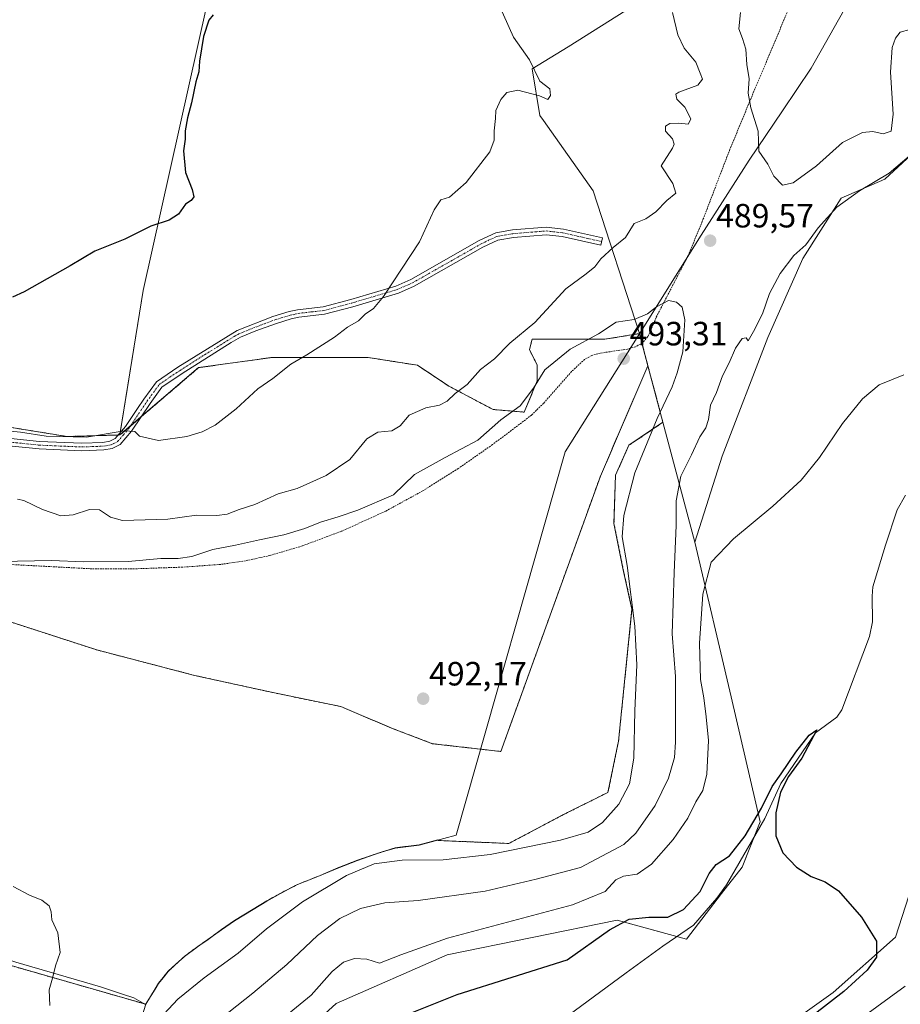
# Model space of a CAD drawing. Units: metres. Extents: x 638195 to 641662, y 4727500 to 4729882.
# Drawn here: x 640129 to 640391, y 4728437 to 4728730 of the extents above; entities that cross this region are included whole.
import ezdxf
from ezdxf.enums import TextEntityAlignment as Align

# ---------------------------------------------------------------- set-up
doc = ezdxf.new("R2010")
doc.units = ezdxf.units.M
doc.header["$MEASUREMENT"] = 0
doc.linetypes.add('TRAZO_Y_PUNTO', pattern=[1, 0.5, -0.25, 0, -0.25])
doc.linetypes.add('TRAZOS', pattern=[0.75, 0.5, -0.25])
for name, color, linetype, lineweight in [('Alambrada', 19, 'TRAZOS', 0), ('Arbolado forestal', 92, 'TRAZOS', 0), ('Arbolado forestal CxS', 92, 'Continuous', 0), ('Camino', 19, 'Continuous', 0), ('Camino Cxs', 19, 'Continuous', 0), ('Camino eje', 39, 'TRAZO_Y_PUNTO', 13), ('Carátula', 7, 'Continuous', 5), ('Corriente natural lineal', 142, 'Continuous', 13), ('Cultivos herbáceos CxS', 92, 'Continuous', 0), ('Curva de nivel maestra', 36, 'Continuous', 30), ('Curva de nivel normal', 36, 'Continuous', 0), ('Entidad de ámbito territorial', 19, 'Continuous', 0), ('Entidad de ámbito territorial CxS', 92, 'Continuous', 0), ('Matorral', 135, 'Continuous', 0), ('Matorral CxS', 135, 'Continuous', 0), ('Municipio', 9, 'Continuous', 13), ('Municipio CxS', 142, 'Continuous', 0), ('Punto de cota en terreno', 7, 'Continuous', 0), ('Rótulo de punto de cota en terreno', 19, 'Continuous', 0), ('Suelo desnudo', 252, 'Continuous', 0), ('Suelo desnudo CxS', 43, 'Continuous', 0)]:
    doc.layers.add(name, color=color, linetype=linetype, lineweight=lineweight)
doc.styles.add('Arial', font='txt', dxfattribs={"height": 0.2})

# ---------------------------------------------------------------- blocks, each defined once
blk = doc.blocks.new('*U167')
at = {"layer": 'Cultivos herbáceos CxS', "color": 92, "linetype": 'Continuous', "lineweight": 0}
for points in [[(639614.67, 4728580.82, 486.41), (639793.47, 4728535.04, 487.97), (639904.87, 4728521.16, 488.98), (639952.66, 4728505.22, 489.2), (640024.75, 4728477.48, 489.72), (640166.66, 4728436.83, 490.56), (640153.4, 4728394.7, 489.29)], [(640210.93, 4728425.7, 476.37), (640223.33, 4728437.06, 477.39), (640256.39, 4728451.52, 477.61), (640307.02, 4728461.86, 475.37), (640327.74, 4728456.19, 473.01), (640338.15, 4728469.82, 473.43), (640344.29, 4728477.61, 473.87), (640349.63, 4728491.1, 474.7), (640340.97, 4728528.33, 477.74), (640330.15, 4728574.38, 481.58), (640338.33, 4728600.02, 482.42), (640351.95, 4728635.33, 483.63), (640362.37, 4728658.86, 484.29), (640373.75, 4728676.75, 485.47), (640386.75, 4728682.44, 484.98), (640397.32, 4728692.2, 484.74), (640409.51, 4728711.71, 485.85), (640415.19, 4728723.91, 486.76), (640428.2, 4728732.85, 487.11)], [(640564.69, 4728609.64, 486.38), (640528.12, 4728609.64, 485.36), (640517.59, 4728617.27, 484.8), (640503.65, 4728617.27, 484.53), (640483.86, 4728622.92, 483.8), (640483.86, 4728622.92, 483.8), (640472.55, 4728622.92, 483.72), (640463.37, 4728621.64, 483.69), (640452.95, 4728614.63, 484.37), (640437.46, 4728606.88, 483.08), (640425.06, 4728599.13, 482.38), (640417.31, 4728588.29, 482.04), (640410.28, 4728578.74, 481.02), (640398.09, 4728536.46, 479.2), (640394.35, 4728504.42, 477.25), (640398.9, 4728484.43, 476.63), (640389.96, 4728456.78, 475.48), (640371.37, 4728440.27, 474.58), (640302.19, 4728390.92, 471.26)]]:
    blk.add_polyline3d(points, dxfattribs=at)
blk = doc.blocks.new('*U186')
at = {"layer": 'Curva de nivel normal', "color": 36, "linetype": 'Continuous', "lineweight": 0}
for points in [[(640379.62, 4728432.56, 480), (640392.77, 4728442.23, 480)], [(640392.43, 4728624.22, 480), (640385.1, 4728621.24, 480), (640380.1, 4728617.05, 480), (640374.15, 4728609.69, 480), (640367.27, 4728599.55, 480), (640361.81, 4728592.84, 480), (640353.41, 4728585.06, 480), (640341.66, 4728575.36, 480), (640335.06, 4728568.39, 480), (640332.51, 4728558.88, 480), (640331.56, 4728544.32, 480), (640331.83, 4728533.54, 480), (640332.9, 4728528.06, 480), (640333.56, 4728522.41, 480), (640334.25, 4728515.38, 480), (640333.76, 4728505.33, 480), (640332.55, 4728500.47, 480), (640330.48, 4728497.11, 480), (640328.04, 4728492.24, 480), (640323.76, 4728485.89, 480), (640317.25, 4728478.5, 480), (640312.98, 4728475.53, 480), (640308.96, 4728474.96, 480), (640306.63, 4728473.84, 480), (640303.46, 4728470.42, 480), (640293.78, 4728466.37, 480), (640268.45, 4728459.65, 480), (640256.48, 4728456.53, 480), (640242.64, 4728451.56, 480), (640236.28, 4728449.01, 480), (640232.5, 4728450.2, 480), (640228.8, 4728450.44, 480), (640225.58, 4728449.35, 480), (640222.18, 4728446.54, 480), (640215.91, 4728439.56, 480), (640203.94, 4728429.74, 480)], [(640123.34, 4728607.71, 480), (640129.37, 4728607.15, 480), (640137, 4728605.92, 480), (640149.07, 4728605.64, 480), (640160.24, 4728607.48, 480), (640163.39, 4728607.3, 480), (640164.78, 4728605.93, 480), (640170.42, 4728604.62, 480), (640178.9, 4728605.78, 480), (640183.43, 4728607.23, 480), (640187.39, 4728609.25, 480), (640193.63, 4728614.1, 480), (640200.02, 4728620, 480), (640204.51, 4728623.07, 480), (640209.85, 4728627.31, 480), (640214.62, 4728630.12, 480), (640222.92, 4728635.36, 480), (640226.79, 4728638.35, 480), (640230.01, 4728640.22, 480), (640231.99, 4728642.23, 480), (640234.44, 4728643.95, 480), (640237.49, 4728647.46, 480), (640248.23, 4728663.81, 480), (640252.52, 4728673.26, 480), (640254.55, 4728676.24, 480), (640257.12, 4728677.05, 480), (640262.12, 4728681.46, 480), (640269.08, 4728690.52, 480), (640270.41, 4728694.04, 480), (640270.45, 4728696.82, 480), (640270.86, 4728700.49, 480), (640270.9, 4728702.86, 480), (640272.38, 4728706.19, 480), (640274.16, 4728708.27, 480), (640277.5, 4728708.95, 480), (640283.94, 4728707.28, 480), (640286.38, 4728706.19, 480), (640287.23, 4728707.38, 480), (640286.96, 4728709.33, 480), (640284.04, 4728711.57, 480), (640280.96, 4728717.97, 480), (640276.13, 4728724.7, 480), (640270.2, 4728738.11, 480)]]:
    blk.add_polyline3d(points, dxfattribs=at)
blk = doc.blocks.new('*U189')
at = {"layer": 'Curva de nivel normal', "color": 36, "linetype": 'Continuous', "lineweight": 0}
for points in [[(640394, 4728689.29, 485), (640388.06, 4728684.25, 485), (640379.18, 4728679, 485), (640372.44, 4728674.08, 485), (640366.91, 4728667.92, 485), (640363.21, 4728662.92, 485), (640359.69, 4728659.7, 485), (640355.6, 4728654.37, 485), (640352.41, 4728648.37, 485), (640350.35, 4728642.38, 485), (640347.67, 4728637.05, 485), (640346.08, 4728634.33, 485), (640345.45, 4728635.24, 485), (640344.25, 4728634.98, 485), (640342.27, 4728632.08, 485), (640340.38, 4728627.77, 485), (640338.43, 4728623.89, 485), (640336.61, 4728618.91, 485), (640334.81, 4728615.15, 485), (640334.28, 4728610.89, 485), (640333.42, 4728608.38, 485), (640331.65, 4728605.71, 485), (640329.23, 4728600.38, 485), (640325.96, 4728594.04, 485), (640324.62, 4728586.67, 485), (640324.66, 4728579.38, 485), (640323.99, 4728565.39, 485), (640323.43, 4728547.09, 485), (640324.42, 4728534.39, 485), (640324.46, 4728514.87, 485), (640324.08, 4728510.31, 485), (640322.33, 4728504.08, 485), (640318.36, 4728495.99, 485), (640312.61, 4728487.73, 485), (640309.08, 4728484.38, 485), (640296.1, 4728477.5, 485), (640282.93, 4728474.08, 485), (640267.76, 4728470.51, 485), (640247.81, 4728467.75, 485), (640237.91, 4728467.02, 485), (640230.61, 4728465.29, 485), (640224.46, 4728462.31, 485), (640217.83, 4728457.26, 485), (640208.73, 4728448.7, 485), (640198.55, 4728440.08, 485), (640186.64, 4728430.74, 485)], [(640128.52, 4728587.14, 485), (640130.38, 4728586.78, 485), (640135.88, 4728584.12, 485), (640141.34, 4728582.21, 485), (640145.07, 4728582.48, 485), (640149.94, 4728584.14, 485), (640152.89, 4728583.97, 485), (640156.19, 4728581.8, 485), (640159.76, 4728580.85, 485), (640173.28, 4728581.19, 485), (640181.8, 4728582.43, 485), (640187.82, 4728582.34, 485), (640190.87, 4728582.72, 485), (640194.48, 4728584.05, 485), (640199.13, 4728585.62, 485), (640206.13, 4728588.81, 485), (640211.79, 4728590.35, 485), (640220.38, 4728594.26, 485), (640227.48, 4728598.96, 485), (640232.49, 4728605.18, 485), (640235.74, 4728607.08, 485), (640239.93, 4728607.56, 485), (640242.46, 4728609.01, 485), (640245.13, 4728612.17, 485), (640250.12, 4728614.4, 485), (640254.12, 4728615.13, 485), (640256.45, 4728616.3, 485), (640258.78, 4728618.6, 485), (640262.41, 4728621.26, 485), (640266.32, 4728625.75, 485), (640270.49, 4728628.93, 485), (640275.08, 4728633.59, 485), (640282.56, 4728639.8, 485), (640291.74, 4728649.83, 485), (640297.86, 4728654.24, 485), (640300.42, 4728656.37, 485), (640302.15, 4728658.7, 485), (640305.85, 4728662.04, 485), (640309.52, 4728665.04, 485), (640312.13, 4728669.27, 485), (640315.62, 4728670.6, 485), (640318.55, 4728672.7, 485), (640321.88, 4728676.04, 485), (640324.49, 4728678.22, 485), (640323.63, 4728681.15, 485), (640320.12, 4728686.37, 485), (640323.5, 4728691.7, 485), (640324.05, 4728692.84, 485), (640323.5, 4728694.44, 485), (640321.46, 4728696.67, 485), (640321.44, 4728698.23, 485), (640322.73, 4728699, 485), (640325.38, 4728699.06, 485), (640328.22, 4728698.84, 485), (640328.98, 4728700.29, 485), (640328.16, 4728701.95, 485), (640327.21, 4728703.84, 485), (640324.77, 4728706.26, 485), (640324.49, 4728707.7, 485), (640325.41, 4728708.37, 485), (640331.08, 4728710.37, 485), (640332.44, 4728712.24, 485), (640331.76, 4728713.99, 485), (640330.44, 4728717.27, 485), (640327.02, 4728721.46, 485), (640325.08, 4728725.37, 485), (640323.55, 4728732.07, 485)]]:
    blk.add_polyline3d(points, dxfattribs=at)
blk = doc.blocks.new('*U191')
at = {"layer": 'Curva de nivel normal', "color": 36, "linetype": 'Continuous', "lineweight": 0}
blk.add_polyline3d([(640343.78, 4728732.04, 490), (640343.28, 4728727.2, 490), (640344.38, 4728724.3, 490), (640345.34, 4728721.1, 490), (640345.65, 4728716.54, 490), (640346.34, 4728712.27, 490), (640346.1, 4728708.02, 490), (640346.82, 4728703.62, 490), (640349.02, 4728696.7, 490), (640349.25, 4728690.79, 490), (640351.9, 4728686.88, 490), (640353.73, 4728683.35, 490), (640356.26, 4728680.63, 490), (640359.44, 4728681.31, 490), (640366.44, 4728686.37, 490), (640374.16, 4728693.34, 490), (640380.08, 4728696.35, 490), (640383.14, 4728696.6, 490), (640386.25, 4728695.88, 490), (640388.6, 4728696.76, 490), (640389.23, 4728701.76, 490), (640388.43, 4728714.27, 490), (640388.94, 4728721.62, 490), (640389.91, 4728724.36, 490), (640391.31, 4728726.19, 490), (640394.21, 4728726.98, 490)], dxfattribs=at)
blk = doc.blocks.new('*U198')
at = {"layer": 'Curva de nivel maestra', "color": 36, "linetype": 'Continuous', "lineweight": 30}
for points in [[(640186.75, 4728731.35, 475), (640185.5, 4728729.74, 475), (640183.86, 4728724.9, 475), (640182.67, 4728717.58, 475), (640182.48, 4728714.36, 475), (640181.63, 4728711.36, 475), (640180.33, 4728705.12, 475), (640179.08, 4728700.7, 475), (640178.44, 4728696.8, 475), (640178.38, 4728694.32, 475), (640177.93, 4728690.83, 475), (640178.54, 4728684.44, 475), (640180.49, 4728679.39, 475), (640180.95, 4728677.13, 475), (640180.24, 4728676.1, 475), (640178.47, 4728674.95, 475), (640176.43, 4728672.03, 475), (640173.64, 4728670.2, 475), (640168.17, 4728668.43, 475), (640160.44, 4728664.58, 475), (640151.55, 4728661.03, 475), (640144.14, 4728656.64, 475), (640130.47, 4728648.87, 475), (640127.02, 4728647.31, 475)], [(640242.98, 4728433.2, 475), (640259.41, 4728439.7, 475), (640292.13, 4728450.09, 475), (640304.79, 4728459.02, 475), (640310.64, 4728462.1, 475), (640316.44, 4728462.72, 475), (640322.11, 4728462.79, 475), (640326.77, 4728465.06, 475), (640331.8, 4728470.4, 475), (640334.45, 4728475.73, 475), (640336.49, 4728478.38, 475), (640340.46, 4728481, 475), (640345.18, 4728486.92, 475), (640350.02, 4728495.23, 475), (640353.2, 4728501.61, 475), (640355.92, 4728505.4, 475), (640360.21, 4728511.9, 475), (640364.24, 4728516.88, 475), (640366.49, 4728518.5, 475), (640362.07, 4728510.11, 475), (640358.02, 4728504.66, 475), (640355.68, 4728500, 475), (640354.31, 4728493.81, 475), (640354.34, 4728486.94, 475), (640356.42, 4728481.93, 475), (640360.42, 4728477.58, 475), (640364.78, 4728474.87, 475), (640369.01, 4728473.3, 475), (640372.91, 4728470.54, 475), (640379.81, 4728462.77, 475), (640384.27, 4728455.58, 475), (640384.28, 4728450.82, 475), (640381.5, 4728447, 475), (640374.58, 4728440.64, 475), (640365.71, 4728433.74, 475)]]:
    blk.add_polyline3d(points, dxfattribs=at)
blk = doc.blocks.new('5PATER')
at = {"layer": 'Carátula', "linetype": 'Continuous', "lineweight": 5}
h = blk.add_hatch(color=250, dxfattribs=at)
edge = h.paths.add_edge_path()
edge.add_ellipse((0, 0.01), major_axis=(-1.33, -1.34), ratio=0.999422, start_angle=0, end_angle=360)

msp = doc.modelspace()

# ---------------------------------------------------------------- linework, layer by layer
at = {"layer": 'Alambrada', "color": 19, "linetype": 'TRAZOS', "lineweight": 0}
msp.add_polyline3d([(640366.68, 4728753.52, 495), (640346.46, 4728705.43, 490.71), (640340.64, 4728691.36, 489.08), (640338.17, 4728684.97, 488.18), (640332.69, 4728670.58, 489.1), (640328.26, 4728659.81, 488.59), (640318.62, 4728641.24, 491.47), (640316.82, 4728636.81, 492.81), (640316.19, 4728635.57, 493.28), (640314.62, 4728633.73, 493.34), (640312.55, 4728632.56, 493.32), (640310.11, 4728631.84, 493.25), (640302.01, 4728630.64, 493.16), (640299.51, 4728629.94, 492.91), (640297.35, 4728628.79, 492.93), (640293.46, 4728625.16, 493.16), (640285.12, 4728615.72, 493.25), (640281.53, 4728612.19, 493.17), (640269.91, 4728603.4, 492.32), (640259.71, 4728596.29, 492.46), (640249.17, 4728589.65, 492.84), (640238.12, 4728583.6, 492.4), (640225.07, 4728577.67, 492.96), (640213.23, 4728573.24, 492.44), (640203.64, 4728570.41, 492.47), (640196.37, 4728568.83, 492.45), (640188.98, 4728567.75, 492), (640177.57, 4728566.93, 492.31), (640162.57, 4728566.42, 491.47), (640150.07, 4728566.47, 491.71), (640116.12, 4728568.28, 490.96)], dxfattribs=at)
at = {"layer": 'Arbolado forestal', "color": 92, "linetype": 'TRAZOS', "lineweight": 0}
for points in [[(639910.83, 4728677.93, 472.5), (639914.05, 4728676.99, 472.52), (639915.87, 4728676.45, 472.5), (639917.7, 4728675.91, 472.49), (639926.54, 4728673.31, 472.63), (639942.92, 4728658.45, 473.88), (639945.14, 4728656.44, 474.07), (639946.41, 4728655.28, 474.12), (639964.33, 4728651.03, 475.12), (639990.32, 4728644.86, 476.66), (639996.95, 4728644.35, 476.78), (640000.54, 4728644.07, 477), (640004.11, 4728643.79, 476.97), (640058.71, 4728639.57, 475.78), (640111.85, 4728610.91, 479.34), (640143.27, 4728605.82, 479.97), (640158.48, 4728606.27, 480.08), (640158.99, 4728606.28, 480.1)], [(640158.99, 4728606.28, 480.1), (640162.11, 4728608.95, 479.64), (640165.27, 4728611.66, 479.2), (640182.42, 4728626.32, 478.19), (640204.22, 4728629.35, 479.23), (640218.94, 4728629.35, 480.33), (640232.89, 4728629.35, 481.13), (640247.61, 4728627.03, 482.3), (640256.91, 4728620.83, 484.25), (640270.09, 4728613.86, 488.61), (640279.38, 4728613.08, 490.73), (640283.26, 4728622.38, 489.73), (640283.26, 4728627.03, 488.9), (640280.93, 4728631.68, 487.14), (640281.71, 4728634.78, 486.26), (640289.46, 4728634.78, 487.82), (640303.41, 4728634.78, 490.85), (640313.68, 4728636.46, 491.69)], [(640313.68, 4728636.46, 491.69), (640314.43, 4728633.62, 492.84), (640316.21, 4728626.91, 493.13)], [(640109.11, 4728556.23, 491.24), (640152.11, 4728542.28, 491.24), (640181.17, 4728534.72, 491.46), (640205, 4728529.49, 491.69), (640224.75, 4728525.43, 491.88), (640239.86, 4728519.03, 491.98), (640252.07, 4728514.38, 492.01), (640272.41, 4728512.06, 492.15), (640302.05, 4728594, 492.51), (640316.21, 4728626.91, 493.13)], [(640109.11, 4728556.23, 491.24), (640152.11, 4728542.28, 491.24), (640181.17, 4728534.72, 491.46), (640205, 4728529.49, 491.69), (640224.75, 4728525.43, 491.88), (640239.86, 4728519.03, 491.98), (640252.07, 4728514.38, 492.01), (640272.41, 4728512.06, 492.15), (640302.05, 4728594, 492.51), (640316.21, 4728626.91, 493.13)], [(640316.21, 4728626.91, 493.13), (640320.68, 4728610.06, 488.89)], [(640320.68, 4728610.06, 488.89), (640310.57, 4728603.22, 491.21), (640306.54, 4728594.27, 491.19), (640306.1, 4728579.96, 490.6), (640308.78, 4728566.54, 490.2), (640311.46, 4728554.46, 489.77), (640307.44, 4728515.1, 490.96), (640304.31, 4728499.89, 491.25), (640290.89, 4728493.18, 491.76), (640274.78, 4728484.68, 490.82), (640253.76, 4728485.57, 491.24), (640253.68, 4728485.74, 491.26), (640248.06, 4728484.27, 491.11), (640240.95, 4728483.36, 491.06), (640236.52, 4728482, 490.66), (640229.7, 4728479.7, 490.5), (640223.89, 4728477.42, 490.67), (640217.96, 4728474.89, 490.84), (640211.9, 4728472.48, 491.04), (640207.74, 4728470.36, 491.11), (640202.71, 4728467.59, 491.1), (640198.68, 4728465.1, 490.95), (640193.08, 4728461.71, 490.94), (640189.26, 4728459.06, 490.91), (640185.21, 4728456.12, 490.86), (640182.14, 4728454, 490.89), (640178.23, 4728451.08, 490.8), (640175.65, 4728448.78, 490.77), (640173.36, 4728446.62, 490.73), (640171.83, 4728444.78, 490.7), (640170.5, 4728443.06, 490.67), (640169.51, 4728441.39, 490.66), (640166.66, 4728436.83, 490.56)], [(640166.66, 4728436.83, 490.56), (640024.75, 4728477.48, 489.72), (639952.66, 4728505.22, 489.2), (639904.87, 4728521.17, 488.98), (639793.47, 4728535.04, 487.97), (639614.67, 4728580.82, 486.41), (639593.14, 4728594.44, 485.99), (639577.83, 4728602.1, 485.3)]]:
    msp.add_polyline3d(points, dxfattribs=at)
at = {"layer": 'Arbolado forestal CxS', "color": 92, "linetype": 'Continuous', "lineweight": 0}
for points in [[(640111.85, 4728610.91, 479.34), (640143.28, 4728605.82, 479.97), (640158.99, 4728606.28, 480.1), (640182.42, 4728626.32, 478.19), (640204.22, 4728629.35, 479.23), (640218.95, 4728629.35, 480.33), (640232.89, 4728629.35, 481.13), (640247.62, 4728627.03, 482.3), (640256.91, 4728620.83, 484.25), (640270.09, 4728613.85, 488.61), (640279.38, 4728613.08, 490.73), (640283.26, 4728622.38, 489.73), (640283.26, 4728627.03, 488.9), (640280.93, 4728631.68, 487.14), (640281.71, 4728634.78, 486.26), (640289.46, 4728634.78, 487.82), (640303.41, 4728634.78, 490.85), (640313.68, 4728636.46, 491.69), (640316.21, 4728626.91, 493.13), (640302.05, 4728594, 492.51), (640272.41, 4728512.06, 492.15), (640252.07, 4728514.38, 492.01), (640239.86, 4728519.03, 491.98), (640224.75, 4728525.42, 491.88), (640205, 4728529.49, 491.69), (640181.17, 4728534.72, 491.46), (640152.11, 4728542.28, 491.24), (640109.11, 4728556.22, 491.24)], [(640109.11, 4728556.22, 491.24), (640152.11, 4728542.28, 491.24), (640181.17, 4728534.72, 491.46), (640205, 4728529.49, 491.69), (640224.75, 4728525.42, 491.88), (640239.86, 4728519.03, 491.98), (640252.07, 4728514.38, 492.01), (640272.41, 4728512.06, 492.15), (640302.05, 4728594, 492.51), (640316.21, 4728626.91, 493.13), (640316.21, 4728626.91, 493.13), (640320.69, 4728610.06, 488.89), (640310.57, 4728603.22, 491.21), (640306.54, 4728594.27, 491.19), (640306.1, 4728579.96, 490.6), (640308.78, 4728566.54, 490.2), (640311.46, 4728554.46, 489.76), (640307.44, 4728515.1, 490.96), (640304.31, 4728499.89, 491.25), (640290.89, 4728493.18, 491.76), (640274.78, 4728484.68, 490.82), (640253.76, 4728485.57, 491.24), (640253.68, 4728485.74, 491.26), (640248.06, 4728484.27, 491.11), (640240.95, 4728483.36, 491.06), (640236.52, 4728482, 490.66), (640229.7, 4728479.7, 490.5), (640223.89, 4728477.42, 490.67), (640217.96, 4728474.89, 490.84), (640211.9, 4728472.48, 491.04), (640207.74, 4728470.36, 491.11), (640202.71, 4728467.59, 491.1), (640198.68, 4728465.1, 490.95), (640193.08, 4728461.71, 490.94), (640189.26, 4728459.06, 490.91), (640185.21, 4728456.12, 490.86), (640182.14, 4728454, 490.89), (640178.23, 4728451.08, 490.8), (640175.65, 4728448.78, 490.77), (640173.36, 4728446.62, 490.73), (640171.83, 4728444.78, 490.7), (640170.5, 4728443.06, 490.67), (640169.51, 4728441.39, 490.66), (640166.66, 4728436.83, 490.56), (640024.75, 4728477.48, 489.72)]]:
    msp.add_polyline3d(points, dxfattribs=at)
at = {"layer": 'Camino', "color": 19, "linetype": 'Continuous', "lineweight": 0}
msp.add_polyline3d([(640114.04, 4728606.51, 479.86), (640135.03, 4728604.38, 480.38), (640147.68, 4728603.83, 480.2), (640153.93, 4728604.07, 480.29), (640155.98, 4728604.42, 480.37), (640157.59, 4728605.23, 480.27), (640160.62, 4728608.76, 479.66), (640164.23, 4728614.15, 478.89), (640166.09, 4728616.93, 478.5), (640169.85, 4728622.11, 478.08), (640176.25, 4728626.46, 477.99), (640193.9, 4728637.38, 477.92), (640204.56, 4728641.54, 478.13), (640209.41, 4728643, 478.29), (640211.88, 4728643.58, 478.38), (640219.5, 4728644.44, 478.9), (640227.71, 4728646.63, 479.3), (640241.12, 4728650.61, 480.07), (640245.57, 4728652.56, 480.38), (640265.99, 4728664.15, 481.23), (640270.87, 4728666.46, 481.54), (640275.85, 4728667.31, 481.87), (640285.94, 4728668.15, 482.97), (640291.08, 4728667.56, 483.52), (640302.72, 4728664.94, 484.53), (640302.22, 4728662.74, 484.59), (640290.7, 4728665.34, 483.52), (640285.9, 4728665.89, 483.04), (640276.14, 4728665.08, 481.92), (640271.55, 4728664.3, 481.63), (640267.03, 4728662.15, 481.41), (640246.58, 4728650.54, 480.53), (640241.89, 4728648.49, 480.24), (640228.32, 4728644.47, 479.41), (640219.92, 4728642.22, 479.08), (640212.26, 4728641.36, 478.59), (640209.99, 4728640.82, 478.5), (640205.27, 4728639.4, 478.33), (640199.42, 4728637.28, 478.12), (640194.89, 4728635.36, 478.14), (640192.14, 4728633.83, 478.15), (640177.48, 4728624.57, 478.16), (640171.44, 4728620.47, 478.31), (640167.94, 4728615.65, 478.72), (640162.42, 4728607.39, 479.91), (640159.01, 4728603.43, 480.69), (640156.7, 4728602.26, 480.84), (640154.16, 4728601.82, 480.75), (640147.68, 4728601.58, 480.66), (640134.89, 4728602.13, 480.85), (640113.7, 4728604.28, 479.98)], dxfattribs=at)
at = {"layer": 'Camino Cxs', "color": 19, "linetype": 'Continuous', "lineweight": 0}
msp.add_polyline3d([(640114.04, 4728606.51, 479.86), (640135.03, 4728604.38, 480.38), (640147.68, 4728603.83, 480.2), (640153.93, 4728604.07, 480.29), (640155.98, 4728604.42, 480.37), (640157.59, 4728605.23, 480.27), (640160.62, 4728608.76, 479.66), (640164.23, 4728614.15, 478.89), (640166.09, 4728616.93, 478.5), (640169.85, 4728622.11, 478.08), (640176.25, 4728626.46, 477.99), (640193.9, 4728637.38, 477.92), (640204.56, 4728641.54, 478.13), (640209.41, 4728643, 478.29), (640211.88, 4728643.58, 478.38), (640219.5, 4728644.44, 478.9), (640227.71, 4728646.63, 479.3), (640241.12, 4728650.61, 480.07), (640245.57, 4728652.56, 480.38), (640265.99, 4728664.15, 481.23), (640270.87, 4728666.46, 481.54), (640275.85, 4728667.31, 481.87), (640285.94, 4728668.15, 482.97), (640291.08, 4728667.56, 483.52), (640302.72, 4728664.94, 484.53), (640302.22, 4728662.74, 484.59), (640290.7, 4728665.34, 483.52), (640285.9, 4728665.89, 483.04), (640276.14, 4728665.08, 481.92), (640271.55, 4728664.3, 481.63), (640267.03, 4728662.15, 481.41), (640246.58, 4728650.54, 480.53), (640241.89, 4728648.49, 480.24), (640228.32, 4728644.47, 479.41), (640219.92, 4728642.22, 479.08), (640212.26, 4728641.36, 478.59), (640209.99, 4728640.82, 478.5), (640205.27, 4728639.4, 478.33), (640199.42, 4728637.28, 478.12), (640194.89, 4728635.36, 478.14), (640192.14, 4728633.83, 478.15), (640177.48, 4728624.57, 478.16), (640171.44, 4728620.47, 478.31), (640167.94, 4728615.65, 478.72), (640162.42, 4728607.39, 479.91), (640159.01, 4728603.43, 480.69), (640156.7, 4728602.26, 480.84), (640154.16, 4728601.82, 480.75), (640147.68, 4728601.58, 480.66), (640134.89, 4728602.13, 480.85), (640113.7, 4728604.28, 479.98)], dxfattribs=at)
at = {"layer": 'Camino eje', "color": 39, "linetype": 'TRAZO_Y_PUNTO', "lineweight": 13}
msp.add_polyline3d([(640113.87, 4728605.4, 479.92), (640134.96, 4728603.26, 480.63), (640141.29, 4728602.98, 480.69), (640147.68, 4728602.71, 480.42), (640150.81, 4728602.83, 480.35), (640154.05, 4728602.95, 480.51), (640155.07, 4728603.12, 480.56), (640156.34, 4728603.34, 480.62), (640157.15, 4728603.75, 480.57), (640158.3, 4728604.33, 480.48), (640160.01, 4728606.31, 480.12), (640161.52, 4728608.08, 479.81), (640163.33, 4728610.77, 479.35), (640167.02, 4728616.29, 478.6), (640170.65, 4728621.29, 478.2), (640173.85, 4728623.47, 478.11), (640176.87, 4728625.52, 478.08), (640184.2, 4728630.15, 478.03), (640193.02, 4728635.61, 478.05), (640194.4, 4728636.37, 478.03), (640196.66, 4728637.33, 477.99), (640201.99, 4728639.41, 478.07), (640204.92, 4728640.47, 478.22), (640209.7, 4728641.91, 478.39), (640210.84, 4728642.18, 478.43), (640212.07, 4728642.47, 478.48), (640215.88, 4728642.9, 478.71), (640219.71, 4728643.33, 478.97), (640223.91, 4728644.46, 479.18), (640228.02, 4728645.55, 479.36), (640234.72, 4728647.54, 479.72), (640241.51, 4728649.55, 480.16), (640243.85, 4728650.58, 480.3), (640246.08, 4728651.55, 480.45), (640266.51, 4728663.15, 481.31), (640268.77, 4728664.23, 481.43), (640271.21, 4728665.38, 481.59), (640276, 4728666.2, 481.9), (640285.92, 4728667.02, 483), (640290.89, 4728666.45, 483.52), (640296.71, 4728665.14, 484.1), (640302.47, 4728663.84, 484.54)], dxfattribs=at)
at = {"layer": 'Corriente natural lineal', "color": 142, "linetype": 'Continuous', "lineweight": 13}
msp.add_polyline3d([(640392.86, 4728588.32, 477.87), (640390.38, 4728584, 477.73), (640386.91, 4728573.46, 477), (640383.18, 4728561.03, 476.73), (640383, 4728558.29, 476.75), (640383.06, 4728550.64, 476.31), (640382.19, 4728546.33, 475.9), (640373.93, 4728524.49, 475.37), (640372.49, 4728522.26, 475.42), (640366.07, 4728517.58, 475.06), (640355.77, 4728502.58, 475.06), (640351.03, 4728492.16, 474.62), (640339.65, 4728472.39, 473.52), (640336.74, 4728468.41, 473.07), (640329.79, 4728460.36, 473.15), (640320.64, 4728454.09, 472.69), (640309.69, 4728446.21, 472.15), (640290.48, 4728431.96, 471.18)], dxfattribs=at)
at = {"layer": 'Cultivos herbáceos CxS', "color": 92, "linetype": 'Continuous', "lineweight": 0}
for points in [[(640119.94, 4728841.81, 472.47), (640139.35, 4728831.18, 473.04), (640153.68, 4728823.32, 473.61), (640201.9, 4728817.64, 475.23), (640198.38, 4728805.84, 475.56), (640194.71, 4728787.46, 475.45), (640187.54, 4728746.29, 474.63), (640165.92, 4728649.28, 476.06), (640158.99, 4728606.28, 480.1), (640143.28, 4728605.82, 479.97), (640111.85, 4728610.91, 479.34)], [(640158.99, 4728606.28, 480.1), (640159.1, 4728606.99, 479.95), (640165.92, 4728649.28, 476.06), (640187.54, 4728746.29, 474.63), (640194.7, 4728787.46, 475.45), (640198.38, 4728805.84, 475.56)], [(640428.2, 4728732.85, 487.11), (640415.19, 4728723.91, 486.76), (640409.51, 4728711.71, 485.85), (640397.32, 4728692.2, 484.74), (640386.75, 4728682.44, 484.98), (640373.75, 4728676.75, 485.47), (640362.37, 4728658.86, 484.29), (640351.95, 4728635.33, 483.63), (640338.33, 4728600.02, 482.42), (640330.15, 4728574.38, 481.58)], [(639910.83, 4728677.93, 472.5), (639914.05, 4728676.99, 472.52), (639915.87, 4728676.45, 472.5), (639917.7, 4728675.91, 472.49), (639926.54, 4728673.31, 472.63), (639942.92, 4728658.45, 473.88), (639945.14, 4728656.44, 474.07), (639946.41, 4728655.28, 474.12), (639964.33, 4728651.03, 475.12), (639990.32, 4728644.86, 476.66), (639996.95, 4728644.35, 476.78), (640000.54, 4728644.07, 477), (640004.11, 4728643.79, 476.97), (640058.71, 4728639.57, 475.78), (640111.85, 4728610.91, 479.34), (640143.27, 4728605.82, 479.97), (640158.48, 4728606.27, 480.08), (640158.99, 4728606.28, 480.1)], [(640302.19, 4728390.92, 471.26), (640371.37, 4728440.27, 474.58), (640389.96, 4728456.78, 475.48), (640398.9, 4728484.43, 476.63), (640394.35, 4728504.42, 477.25), (640398.09, 4728536.46, 479.2), (640410.28, 4728578.74, 481.02), (640417.31, 4728588.29, 482.04), (640425.06, 4728599.13, 482.38), (640437.46, 4728606.88, 483.08), (640452.95, 4728614.63, 484.37), (640463.37, 4728621.65, 483.69), (640472.55, 4728622.92, 483.72), (640483.86, 4728622.92, 483.8), (640503.65, 4728617.27, 484.53), (640517.59, 4728617.27, 484.8), (640528.12, 4728609.64, 485.36), (640564.69, 4728609.64, 486.38)], [(640166.66, 4728436.83, 490.56), (640024.75, 4728477.48, 489.72), (639952.66, 4728505.22, 489.2), (639904.87, 4728521.17, 488.98), (639793.47, 4728535.04, 487.97), (639614.67, 4728580.82, 486.41), (639593.14, 4728594.44, 485.99), (639577.83, 4728602.1, 485.3)], [(640330.15, 4728574.38, 481.58), (640340.97, 4728528.33, 477.74), (640349.63, 4728491.1, 474.7), (640347.88, 4728486.69, 474.33), (640344.29, 4728477.61, 473.87), (640338.15, 4728469.82, 473.43), (640327.74, 4728456.19, 473.01), (640324.86, 4728456.98, 473.05), (640307.02, 4728461.86, 475.37), (640256.39, 4728451.52, 477.61), (640223.33, 4728437.06, 477.39), (640210.93, 4728425.7, 476.37), (640204.74, 4728413.3, 474.52), (640205.51, 4728399.93, 470.86), (640196.89, 4728388.96, 470.62), (640187.44, 4728323.5, 468.26), (640175.96, 4728251.25, 466.72), (640171.69, 4728240.4, 467.34), (640170.3, 4728222.37, 466.8), (640153.86, 4728213.3, 469.89), (640148.28, 4728189.9, 469.08), (640149.4, 4728175.42, 467.07), (640161.78, 4728157.57, 465.66), (640140.98, 4728151.56, 466.07)], [(640153.4, 4728394.7, 489.29), (640166.66, 4728436.83, 490.56)]]:
    msp.add_polyline3d(points, dxfattribs=at)
at = {"layer": 'Curva de nivel normal', "color": 36, "linetype": 'Continuous', "lineweight": 0}
for points in [[(640167.97, 4728429.47, 490), (640176.2, 4728438.32, 490), (640184.08, 4728444.71, 490), (640194.15, 4728452.03, 490), (640202.6, 4728459.23, 490), (640213.32, 4728467.33, 490), (640226.4, 4728475.14, 490), (640234.67, 4728478.62, 490), (640243.03, 4728479.71, 490), (640255.19, 4728479.83, 490), (640269.25, 4728481.37, 490), (640290.16, 4728485.67, 490), (640298.38, 4728488.03, 490), (640302.69, 4728490.9, 490), (640307.51, 4728496.38, 490), (640310.74, 4728502.4, 490), (640312.02, 4728510.06, 490), (640312.28, 4728524.17, 490), (640312.88, 4728537.88, 490), (640312.29, 4728549.35, 490), (640309.99, 4728567.42, 490), (640308.58, 4728575.97, 490), (640308.99, 4728582.3, 490), (640312.28, 4728595.03, 490), (640318.96, 4728611.22, 490), (640323.42, 4728620.57, 490), (640324.9, 4728624.74, 490), (640326.65, 4728631.03, 490), (640327.15, 4728640.52, 490), (640326.44, 4728644.3, 490), (640324.76, 4728645.83, 490), (640322.29, 4728646.27, 490), (640318.78, 4728644.43, 490), (640316.12, 4728642.33, 490), (640312.12, 4728640.67, 490), (640306.78, 4728639.88, 490), (640301.52, 4728636.35, 490), (640293.04, 4728631.84, 490), (640285.52, 4728625.65, 490), (640282.14, 4728620.22, 490), (640278.12, 4728614.97, 490), (640272.38, 4728610.8, 490), (640265.52, 4728604.78, 490), (640255.8, 4728599.62, 490), (640246.68, 4728594.52, 490), (640240.46, 4728588.46, 490)], [(640240.46, 4728588.46, 490), (640229.87, 4728583.86, 490), (640223.97, 4728581.92, 490), (640218.68, 4728580.36, 490), (640214.04, 4728578.4, 490), (640207.79, 4728576.53, 490), (640200.51, 4728575.09, 490), (640193.38, 4728573.45, 490), (640186.64, 4728572.23, 490), (640180.4, 4728570.15, 490), (640176.28, 4728569.51, 490), (640171.15, 4728569.55, 490), (640161.39, 4728568.61, 490), (640148.26, 4728568.54, 490), (640138.63, 4728568.89, 490), (640123.42, 4728568.66, 490)], [(640127.21, 4728471.9, 490), (640132.02, 4728469.34, 490), (640135.76, 4728467.79, 490), (640137.9, 4728466.12, 490), (640138.5, 4728464.3, 490), (640138.67, 4728461.9, 490), (640140.5, 4728458.1, 490), (640141.16, 4728452.25, 490), (640139.84, 4728448.27, 490), (640138.91, 4728444.58, 490), (640137.91, 4728441.08, 490), (640138.12, 4728436.46, 490)]]:
    msp.add_polyline3d(points, dxfattribs=at)
at = {"layer": 'Entidad de ámbito territorial', "color": 19, "linetype": 'Continuous', "lineweight": 0}
msp.add_polyline3d([(639727.78, 4728552.85, 487.5), (639790.46, 4728538.39, 487.97), (639834.49, 4728529.25, 488.33), (639874.55, 4728521.95, 488.71), (639938.21, 4728510.17, 489.16), (640009.79, 4728487.08, 489.73), (640079.71, 4728464.98, 489.76), (640128.03, 4728449.3, 489.46), (640153.2, 4728442.04, 490.53), (640159.72, 4728439.85, 490.57), (640163.17, 4728438.76, 490.59), (640166.64, 4728436.78, 490.56)], dxfattribs=at)
at = {"layer": 'Entidad de ámbito territorial CxS', "color": 92, "linetype": 'Continuous', "lineweight": 0}
msp.add_polyline3d([(639727.78, 4728552.85, 487.5), (639790.46, 4728538.39, 487.97), (639834.49, 4728529.25, 488.33), (639874.55, 4728521.95, 488.71), (639938.21, 4728510.17, 489.16), (640009.79, 4728487.08, 489.73), (640079.71, 4728464.98, 489.76), (640128.03, 4728449.3, 489.46), (640153.2, 4728442.04, 490.53), (640159.72, 4728439.85, 490.57), (640163.17, 4728438.76, 490.59), (640166.64, 4728436.78, 490.56)], dxfattribs=at)
msp.add_polyline3d([(639727.78, 4728552.85, 487.5), (639790.46, 4728538.39, 487.97), (639834.49, 4728529.25, 488.33), (639874.55, 4728521.95, 488.71), (639938.21, 4728510.17, 489.16), (640009.79, 4728487.08, 489.73), (640079.71, 4728464.98, 489.76), (640128.03, 4728449.3, 489.46), (640153.2, 4728442.04, 490.53), (640159.72, 4728439.85, 490.57), (640163.17, 4728438.76, 490.59), (640166.64, 4728436.78, 490.56)], dxfattribs=at)
at = {"layer": 'Matorral', "color": 135, "linetype": 'Continuous', "lineweight": 0}
for points in [[(640158.99, 4728606.28, 480.1), (640159.1, 4728606.99, 479.95), (640165.92, 4728649.28, 476.06), (640187.54, 4728746.29, 474.63), (640194.7, 4728787.46, 475.45), (640198.38, 4728805.84, 475.56)], [(640313.68, 4728636.46, 491.69), (640299.92, 4728678.96, 483.58), (640285.1, 4728699.9, 480.64), (640284.06, 4728701.37, 480.52), (640281.76, 4728715.28, 479.55), (640292.45, 4728721.84, 481.39), (640316.83, 4728737.29, 484.17), (640332.37, 4728745.28, 485.64), (640333.08, 4728757.62, 485.79), (640305.13, 4728765.47, 481.97), (640279.87, 4728760.32, 479.68), (640255.93, 4728753.29, 477.8), (640234.25, 4728779.36, 476.99), (640209.86, 4728801.7, 475.8), (640198.38, 4728805.84, 475.56)], [(640158.99, 4728606.28, 480.1), (640162.11, 4728608.95, 479.64), (640165.27, 4728611.66, 479.2), (640182.42, 4728626.32, 478.19), (640204.22, 4728629.35, 479.23), (640218.94, 4728629.35, 480.33), (640232.89, 4728629.35, 481.13), (640247.61, 4728627.03, 482.3), (640256.91, 4728620.83, 484.25), (640270.09, 4728613.86, 488.61), (640279.38, 4728613.08, 490.73), (640283.26, 4728622.38, 489.73), (640283.26, 4728627.03, 488.9), (640280.93, 4728631.68, 487.14), (640281.71, 4728634.78, 486.26), (640289.46, 4728634.78, 487.82), (640303.41, 4728634.78, 490.85), (640313.68, 4728636.46, 491.69)], [(640302.19, 4728390.92, 471.26), (640371.37, 4728440.27, 474.58), (640389.96, 4728456.78, 475.48), (640398.9, 4728484.43, 476.63), (640394.35, 4728504.42, 477.25), (640398.09, 4728536.46, 479.2), (640410.28, 4728578.74, 481.02), (640417.31, 4728588.29, 482.04), (640425.06, 4728599.13, 482.38), (640437.46, 4728606.88, 483.08), (640452.95, 4728614.63, 484.37), (640463.37, 4728621.65, 483.69), (640472.55, 4728622.92, 483.72), (640483.86, 4728622.92, 483.8), (640503.65, 4728617.27, 484.53), (640517.59, 4728617.27, 484.8), (640528.12, 4728609.64, 485.36), (640564.69, 4728609.64, 486.38)], [(640320.68, 4728610.06, 488.89), (640310.57, 4728603.22, 491.21), (640306.54, 4728594.27, 491.19), (640306.1, 4728579.96, 490.6), (640308.78, 4728566.54, 490.2), (640311.46, 4728554.46, 489.77), (640307.44, 4728515.1, 490.96), (640304.31, 4728499.89, 491.25), (640290.89, 4728493.18, 491.76), (640274.78, 4728484.68, 490.82), (640253.76, 4728485.57, 491.24), (640253.68, 4728485.74, 491.26), (640248.06, 4728484.27, 491.11), (640240.95, 4728483.36, 491.06), (640236.52, 4728482, 490.66), (640229.7, 4728479.7, 490.5), (640223.89, 4728477.42, 490.67), (640217.96, 4728474.89, 490.84), (640211.9, 4728472.48, 491.04), (640207.74, 4728470.36, 491.11), (640202.71, 4728467.59, 491.1), (640198.68, 4728465.1, 490.95), (640193.08, 4728461.71, 490.94), (640189.26, 4728459.06, 490.91), (640185.21, 4728456.12, 490.86), (640182.14, 4728454, 490.89), (640178.23, 4728451.08, 490.8), (640175.65, 4728448.78, 490.77), (640173.36, 4728446.62, 490.73), (640171.83, 4728444.78, 490.7), (640170.5, 4728443.06, 490.67), (640169.51, 4728441.39, 490.66), (640166.66, 4728436.83, 490.56)], [(640330.15, 4728574.38, 481.58), (640320.68, 4728610.06, 488.89)], [(640330.15, 4728574.38, 481.58), (640340.97, 4728528.33, 477.74), (640349.63, 4728491.1, 474.7), (640347.88, 4728486.69, 474.33), (640344.29, 4728477.61, 473.87), (640338.15, 4728469.82, 473.43), (640327.74, 4728456.19, 473.01), (640324.86, 4728456.98, 473.05), (640307.02, 4728461.86, 475.37), (640256.39, 4728451.52, 477.61), (640223.33, 4728437.06, 477.39), (640210.93, 4728425.7, 476.37), (640204.74, 4728413.3, 474.52), (640205.51, 4728399.93, 470.86), (640196.89, 4728388.96, 470.62), (640187.44, 4728323.5, 468.26), (640175.96, 4728251.25, 466.72), (640171.69, 4728240.4, 467.34), (640170.3, 4728222.37, 466.8), (640153.86, 4728213.3, 469.89), (640148.28, 4728189.9, 469.08), (640149.4, 4728175.42, 467.07), (640161.78, 4728157.57, 465.66), (640140.98, 4728151.56, 466.07)], [(640153.4, 4728394.7, 489.29), (640166.66, 4728436.83, 490.56)]]:
    msp.add_polyline3d(points, dxfattribs=at)
at = {"layer": 'Matorral CxS', "color": 135, "linetype": 'Continuous', "lineweight": 0}
for points in [[(640316.83, 4728737.29, 484.17), (640292.45, 4728721.84, 481.39), (640281.76, 4728715.28, 479.55), (640284.06, 4728701.37, 480.52), (640285.1, 4728699.9, 480.64), (640299.92, 4728678.96, 483.58), (640313.68, 4728636.46, 491.69), (640313.68, 4728636.46, 491.69), (640303.41, 4728634.78, 490.85), (640289.46, 4728634.78, 487.82), (640281.71, 4728634.78, 486.26), (640280.93, 4728631.68, 487.14), (640283.26, 4728627.03, 488.9), (640283.26, 4728622.38, 489.73), (640279.38, 4728613.08, 490.73), (640270.09, 4728613.85, 488.61), (640256.91, 4728620.83, 484.25), (640247.62, 4728627.03, 482.3), (640232.89, 4728629.35, 481.13), (640218.95, 4728629.35, 480.33), (640204.22, 4728629.35, 479.23), (640182.42, 4728626.32, 478.19), (640158.99, 4728606.28, 480.1), (640165.92, 4728649.28, 476.06), (640187.54, 4728746.29, 474.63)], [(640302.19, 4728390.92, 471.26), (640371.37, 4728440.27, 474.58), (640389.96, 4728456.78, 475.48), (640398.9, 4728484.43, 476.63), (640394.35, 4728504.42, 477.25), (640398.09, 4728536.46, 479.2), (640410.28, 4728578.74, 481.02), (640417.31, 4728588.29, 482.04), (640425.06, 4728599.13, 482.38), (640437.46, 4728606.88, 483.08), (640452.95, 4728614.63, 484.37), (640463.37, 4728621.64, 483.69), (640472.55, 4728622.92, 483.72), (640483.86, 4728622.92, 483.8), (640483.86, 4728622.92, 483.8), (640503.65, 4728617.27, 484.53), (640517.59, 4728617.27, 484.8), (640528.12, 4728609.64, 485.36), (640564.69, 4728609.64, 486.38)], [(640153.4, 4728394.7, 489.29), (640166.66, 4728436.83, 490.56), (640169.51, 4728441.39, 490.66), (640170.5, 4728443.06, 490.67), (640171.83, 4728444.78, 490.7), (640173.36, 4728446.62, 490.73), (640175.65, 4728448.78, 490.77), (640178.23, 4728451.08, 490.8), (640182.14, 4728454, 490.89), (640185.21, 4728456.12, 490.86), (640189.26, 4728459.06, 490.91), (640193.08, 4728461.71, 490.94), (640198.68, 4728465.1, 490.95), (640202.71, 4728467.59, 491.1), (640207.74, 4728470.36, 491.11), (640211.9, 4728472.48, 491.04), (640217.96, 4728474.89, 490.84), (640223.89, 4728477.42, 490.67), (640229.7, 4728479.7, 490.5), (640236.52, 4728482, 490.66), (640240.95, 4728483.36, 491.06), (640248.06, 4728484.27, 491.11), (640253.68, 4728485.74, 491.26), (640253.76, 4728485.57, 491.24), (640274.78, 4728484.68, 490.82), (640290.89, 4728493.18, 491.76), (640304.31, 4728499.89, 491.25), (640307.44, 4728515.1, 490.96), (640311.46, 4728554.46, 489.76), (640308.78, 4728566.54, 490.2), (640306.1, 4728579.96, 490.6), (640306.54, 4728594.27, 491.19), (640310.57, 4728603.22, 491.21), (640320.69, 4728610.06, 488.89), (640330.15, 4728574.38, 481.58), (640330.15, 4728574.38, 481.58), (640340.97, 4728528.33, 477.74), (640349.63, 4728491.1, 474.7), (640344.29, 4728477.61, 473.87), (640338.15, 4728469.82, 473.43), (640327.74, 4728456.19, 473.01), (640307.02, 4728461.86, 475.37), (640256.39, 4728451.52, 477.61), (640223.33, 4728437.06, 477.39), (640210.93, 4728425.7, 476.37)]]:
    msp.add_polyline3d(points, dxfattribs=at)
at = {"layer": 'Municipio', "color": 9, "linetype": 'Continuous', "lineweight": 13}
msp.add_polyline3d([(640166.64, 4728436.78, 490.56), (640169.49, 4728441.34, 490.66), (640170.48, 4728443.01, 490.66), (640171.82, 4728444.73, 490.7), (640173.34, 4728446.57, 490.73), (640175.63, 4728448.73, 490.77), (640178.21, 4728451.03, 490.8), (640182.12, 4728453.95, 490.89), (640185.19, 4728456.07, 490.86), (640189.24, 4728459.01, 490.91), (640193.06, 4728461.65, 490.94), (640198.66, 4728465.05, 490.95), (640202.69, 4728467.54, 491.09), (640207.72, 4728470.31, 491.11), (640211.88, 4728472.43, 491.03), (640217.94, 4728474.84, 490.83), (640223.87, 4728477.37, 490.66), (640229.68, 4728479.65, 490.49), (640236.51, 4728481.95, 490.65), (640240.93, 4728483.31, 491.04), (640248.04, 4728484.22, 491.11), (640259.06, 4728487.11, 491.45), (640291.61, 4728601.28, 492.95), (640313.47, 4728636.11, 491.8), (640332.05, 4728665.72, 488.89), (640346.36, 4728688.1, 489.3), (640356.23, 4728702.81, 491.99), (640364.77, 4728715.52, 493.49), (640387.01, 4728754.83, 494.85)], dxfattribs=at)
msp.add_polyline3d([(640166.64, 4728436.78, 490.56), (640169.49, 4728441.34, 490.66), (640170.48, 4728443.01, 490.66), (640171.82, 4728444.73, 490.7), (640173.34, 4728446.57, 490.73), (640175.63, 4728448.73, 490.77), (640178.21, 4728451.03, 490.8), (640182.12, 4728453.95, 490.89), (640185.19, 4728456.07, 490.86), (640189.24, 4728459.01, 490.91), (640193.06, 4728461.65, 490.94), (640198.66, 4728465.05, 490.95), (640202.69, 4728467.54, 491.09), (640207.72, 4728470.31, 491.11), (640211.88, 4728472.43, 491.03), (640217.94, 4728474.84, 490.83), (640223.87, 4728477.37, 490.66), (640229.68, 4728479.65, 490.49), (640236.51, 4728481.95, 490.65), (640240.93, 4728483.31, 491.04), (640248.04, 4728484.22, 491.11), (640259.06, 4728487.11, 491.45), (640291.61, 4728601.28, 492.95), (640313.47, 4728636.11, 491.8), (640332.05, 4728665.72, 488.89), (640346.36, 4728688.1, 489.3), (640356.23, 4728702.81, 491.99), (640364.77, 4728715.52, 493.49), (640387.01, 4728754.83, 494.85)], dxfattribs=at)
at = {"layer": 'Municipio CxS', "color": 142, "linetype": 'Continuous', "lineweight": 0}
for points in [[(640387.01, 4728754.83, 494.85), (640364.77, 4728715.52, 493.49), (640356.23, 4728702.81, 491.99), (640346.36, 4728688.1, 489.3), (640332.05, 4728665.72, 488.89), (640313.47, 4728636.11, 491.8), (640291.61, 4728601.28, 492.95), (640259.06, 4728487.11, 491.45), (640248.04, 4728484.22, 491.11), (640240.93, 4728483.31, 491.04), (640236.51, 4728481.95, 490.65), (640229.68, 4728479.65, 490.49), (640223.87, 4728477.37, 490.66), (640217.94, 4728474.84, 490.83), (640211.88, 4728472.43, 491.03), (640207.72, 4728470.31, 491.11), (640202.69, 4728467.54, 491.09), (640198.66, 4728465.05, 490.95), (640193.06, 4728461.65, 490.94), (640189.24, 4728459.01, 490.91), (640185.19, 4728456.07, 490.86), (640182.12, 4728453.95, 490.89), (640178.21, 4728451.03, 490.8), (640175.63, 4728448.73, 490.77), (640173.34, 4728446.57, 490.73), (640171.82, 4728444.73, 490.7), (640170.48, 4728443.01, 490.66), (640169.49, 4728441.34, 490.66), (640166.64, 4728436.78, 490.56)], [(640166.64, 4728436.78, 490.56), (640169.49, 4728441.34, 490.66), (640170.48, 4728443.01, 490.66), (640171.82, 4728444.73, 490.7), (640173.34, 4728446.57, 490.73), (640175.63, 4728448.73, 490.77), (640178.21, 4728451.03, 490.8), (640182.12, 4728453.95, 490.89), (640185.19, 4728456.07, 490.86), (640189.24, 4728459.01, 490.91), (640193.06, 4728461.65, 490.94), (640198.66, 4728465.05, 490.95), (640202.69, 4728467.54, 491.09), (640207.72, 4728470.31, 491.11), (640211.88, 4728472.43, 491.03), (640217.94, 4728474.84, 490.83), (640223.87, 4728477.37, 490.66), (640229.68, 4728479.65, 490.49), (640236.51, 4728481.95, 490.65), (640240.93, 4728483.31, 491.04), (640248.04, 4728484.22, 491.11), (640259.06, 4728487.11, 491.45), (640291.61, 4728601.28, 492.95), (640313.47, 4728636.11, 491.8), (640332.05, 4728665.72, 488.89), (640346.36, 4728688.1, 489.3), (640356.23, 4728702.81, 491.99), (640364.77, 4728715.52, 493.49), (640387.01, 4728754.83, 494.85)], [(640387.01, 4728754.83, 494.85), (640364.77, 4728715.52, 493.49), (640356.23, 4728702.81, 491.99), (640346.36, 4728688.1, 489.3), (640332.05, 4728665.72, 488.89), (640313.47, 4728636.11, 491.8), (640291.61, 4728601.28, 492.95), (640259.06, 4728487.11, 491.45), (640248.04, 4728484.22, 491.11), (640240.93, 4728483.31, 491.04), (640236.51, 4728481.95, 490.65), (640229.68, 4728479.65, 490.49), (640223.87, 4728477.37, 490.66), (640217.94, 4728474.84, 490.83), (640211.88, 4728472.43, 491.03), (640207.72, 4728470.31, 491.11), (640202.69, 4728467.54, 491.09), (640198.66, 4728465.04, 490.95), (640193.06, 4728461.65, 490.94), (640189.24, 4728459.01, 490.91), (640185.19, 4728456.07, 490.86), (640182.12, 4728453.95, 490.89), (640178.21, 4728451.03, 490.8), (640175.63, 4728448.73, 490.77), (640173.34, 4728446.57, 490.73), (640171.82, 4728444.73, 490.7), (640170.48, 4728443.01, 490.66), (640169.49, 4728441.34, 490.66), (640166.64, 4728436.78, 490.56)], [(640166.64, 4728436.78, 490.56), (640169.49, 4728441.34, 490.66), (640170.48, 4728443.01, 490.66), (640171.82, 4728444.73, 490.7), (640173.34, 4728446.57, 490.73), (640175.63, 4728448.73, 490.77), (640178.21, 4728451.03, 490.8), (640182.12, 4728453.95, 490.89), (640185.19, 4728456.07, 490.86), (640189.24, 4728459.01, 490.91), (640193.06, 4728461.65, 490.94), (640198.66, 4728465.04, 490.95), (640202.69, 4728467.54, 491.09), (640207.72, 4728470.31, 491.11), (640211.88, 4728472.43, 491.03), (640217.94, 4728474.84, 490.83), (640223.87, 4728477.37, 490.66), (640229.68, 4728479.65, 490.49), (640236.51, 4728481.95, 490.65), (640240.93, 4728483.31, 491.04), (640248.04, 4728484.22, 491.11), (640259.06, 4728487.11, 491.45), (640291.61, 4728601.28, 492.95), (640313.47, 4728636.11, 491.8), (640332.05, 4728665.72, 488.89), (640346.36, 4728688.1, 489.3), (640356.23, 4728702.81, 491.99), (640364.77, 4728715.52, 493.49), (640387.01, 4728754.83, 494.85)]]:
    msp.add_polyline3d(points, dxfattribs=at)
at = {"layer": 'Suelo desnudo', "color": 252, "linetype": 'Continuous', "lineweight": 0}
for points in [[(640313.68, 4728636.46, 491.69), (640299.92, 4728678.96, 483.58), (640285.1, 4728699.9, 480.64), (640284.06, 4728701.37, 480.52), (640281.76, 4728715.28, 479.55), (640292.45, 4728721.84, 481.39), (640316.83, 4728737.29, 484.17), (640332.37, 4728745.28, 485.64), (640333.08, 4728757.62, 485.79), (640305.13, 4728765.47, 481.97), (640279.87, 4728760.32, 479.68), (640255.93, 4728753.29, 477.8), (640234.25, 4728779.36, 476.99), (640209.86, 4728801.7, 475.8), (640198.38, 4728805.84, 475.56)], [(640428.2, 4728732.85, 487.11), (640415.19, 4728723.91, 486.76), (640409.51, 4728711.71, 485.85), (640397.32, 4728692.2, 484.74), (640386.75, 4728682.44, 484.98), (640373.75, 4728676.75, 485.47), (640362.37, 4728658.86, 484.29), (640351.95, 4728635.33, 483.63), (640338.33, 4728600.02, 482.42), (640330.15, 4728574.38, 481.58)], [(640313.68, 4728636.46, 491.69), (640314.43, 4728633.62, 492.84), (640316.21, 4728626.91, 493.13)], [(640316.21, 4728626.91, 493.13), (640320.68, 4728610.06, 488.89)], [(640330.15, 4728574.38, 481.58), (640320.68, 4728610.06, 488.89)]]:
    msp.add_polyline3d(points, dxfattribs=at)
at = {"layer": 'Suelo desnudo CxS', "color": 43, "linetype": 'Continuous', "lineweight": 0}
msp.add_polyline3d([(640428.2, 4728732.85, 487.11), (640415.19, 4728723.91, 486.76), (640409.51, 4728711.71, 485.85), (640397.32, 4728692.2, 484.74), (640386.75, 4728682.44, 484.98), (640373.75, 4728676.75, 485.47), (640362.37, 4728658.86, 484.29), (640351.95, 4728635.33, 483.63), (640338.33, 4728600.02, 482.42), (640330.15, 4728574.38, 481.58), (640330.15, 4728574.38, 481.58), (640320.69, 4728610.06, 488.89), (640316.21, 4728626.91, 493.13), (640313.68, 4728636.46, 491.69), (640299.92, 4728678.96, 483.58), (640285.1, 4728699.9, 480.64), (640284.06, 4728701.37, 480.52), (640281.76, 4728715.28, 479.55), (640292.45, 4728721.84, 481.39), (640316.83, 4728737.29, 484.17)], dxfattribs=at)

# ---------------------------------------------------------------- block references
at = {"layer": 'Cultivos herbáceos CxS', "color": 92, "linetype": 'Continuous', "lineweight": 0}
msp.add_blockref('*U167', (0, 0), dxfattribs=at)
at = {"layer": 'Curva de nivel maestra', "color": 36, "linetype": 'Continuous', "lineweight": 30}
msp.add_blockref('*U198', (0, 0), dxfattribs=at)
at = {"layer": 'Curva de nivel normal', "color": 36, "linetype": 'Continuous', "lineweight": 0}
for name in ['*U191', '*U189', '*U186']:
    msp.add_blockref(name, (0, 0), dxfattribs=at)
at = {"layer": 'Punto de cota en terreno', "linetype": 'Continuous', "lineweight": 0}
for p in [(640334.74, 4728664.11, 489.57), (640309, 4728629, 493.31), (640249.28, 4728527.77, 492.17)]:
    msp.add_blockref('5PATER', p, dxfattribs=at)

# ---------------------------------------------------------------- texts
at = {"layer": 'Rótulo de punto de cota en terreno', "color": 19, "linetype": 'Continuous', "lineweight": 0, "style": 'Arial'}
for s, p in [('489,57', (640336.5, 4728665.87)), ('493,31', (640310.76, 4728630.76)), ('492,17', (640251.04, 4728529.53))]:
    msp.add_text(s, height=7, dxfattribs=at).set_placement(p, align=Align.BOTTOM_LEFT)

doc.saveas('drawing.dxf')
